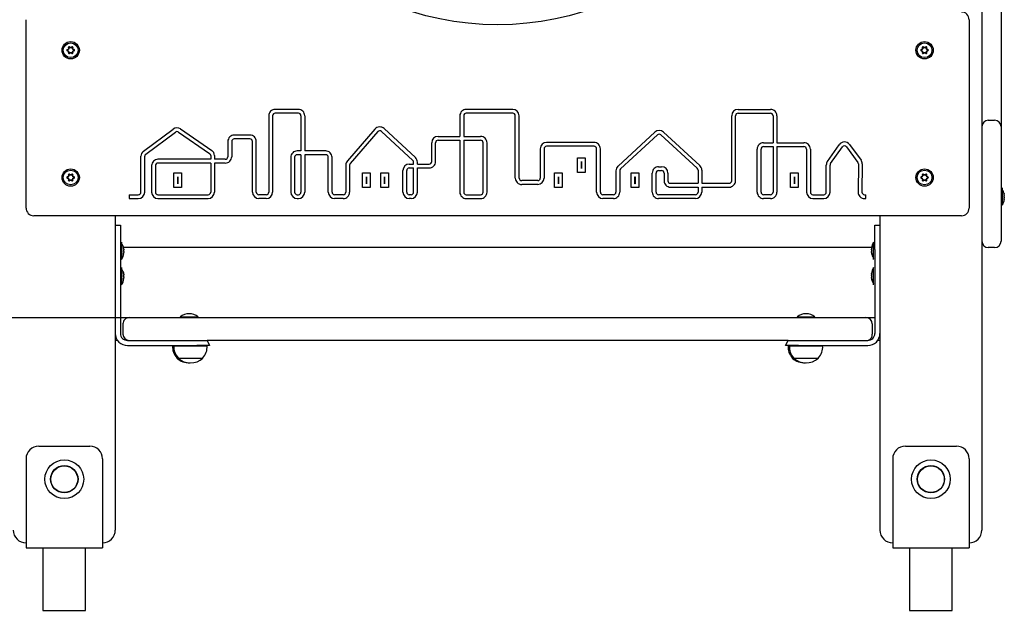
# Model space of a CAD drawing. Units: millimetres. Extents: x 5524 to 13362, y 12754 to 25933.
# Drawn here: x 11092 to 11865, y 21766 to 22230 of the extents above; entities that cross this region are included whole.
import ezdxf

# ---------------------------------------------------------------- set-up
doc = ezdxf.new("R2010")
doc.units = ezdxf.units.MM
doc.header["$LTSCALE"] = 100
doc.linetypes.add('SLD-Сплошная', pattern=[0])
doc.layers.add('THICK_LINE', color=7, linetype='SLD-Сплошная', lineweight=25)
doc.styles.add('SLDTEXTSTYLE0', font='TXT', dxfattribs={"width": 0.605})
doc.dimstyles.new('SLDDIMSTYLE1', dxfattribs={"dimtxt": 500, "dimasz": 500, "dimexe": 0, "dimexo": 0.0625, "dimgap": 125, "dimtad": 0, "dimtih": 1, "dimtoh": 1, "dimdec": 1, "dimrnd": 1e-09, "dimzin": 12, "dimdsep": 46, "dimtxsty": 'SLDTEXTSTYLE0', "dimsah": 1, "dimcen": 0.09, "dimadec": 0, "dimazin": 3, "dimtfac": 1, "dimtofl": 0, "dimtmove": 0, "dimatfit": 3, "dimfxl": 1, "dimfrac": 2, "dimtolj": 1, "dimtzin": 12, "dimarcsym": 0})
doc.dimstyles.new('SLDDIMSTYLE2', dxfattribs={"dimtxt": 500, "dimasz": 500, "dimexe": 0, "dimexo": 0.0625, "dimgap": 125, "dimtad": 0, "dimtih": 1, "dimtoh": 1, "dimdec": 0, "dimrnd": 1e-09, "dimzin": 12, "dimdsep": 46, "dimtxsty": 'SLDTEXTSTYLE0', "dimsah": 1, "dimcen": 0.09, "dimadec": 0, "dimazin": 3, "dimtfac": 1, "dimtofl": 0, "dimtmove": 0, "dimatfit": 3, "dimfxl": 1, "dimfrac": 2, "dimtolj": 1, "dimtzin": 12, "dimarcsym": 0})

# ---------------------------------------------------------------- blocks, each defined once
blk = doc.blocks.new('_D_1')
at = {"layer": 'THICK_LINE'}
for p, q in [((8154.3, 22545.73), (7654.3, 22545.73)), ((7854.3, 21765.78), (7854.3, 22545.73)), ((8154.3, 22545.73), (8654.3, 21995.78)), ((8654.3, 21995.78), (11183.25, 21995.78))]:
    blk.add_line(p, q, dxfattribs=at)
blk.add_solid([(7854.3, 22545.73), (7754.3, 22045.73), (7954.3, 22045.73)], dxfattribs=at)
at = {"layer": 'THICK_LINE', "insert": (6714.72, 22804.15), "char_height": 500, "attachment_point": 1, "style": 'SLDTEXTSTYLE0'}
blk.add_mtext('230', dxfattribs=at)
blk = doc.blocks.new('_D_4')
at = {"layer": 'THICK_LINE'}
for p, q in [((8154.3, 24885.56), (7654.3, 24885.56)), ((7854.3, 24105.62), (7854.3, 24885.56)), ((8154.3, 24885.56), (8654.3, 23655.06)), ((8654.3, 23655.06), (11467.67, 23655.06))]:
    blk.add_line(p, q, dxfattribs=at)
blk.add_solid([(7854.3, 24885.56), (7754.3, 24385.56), (7954.3, 24385.56)], dxfattribs=at)
at = {"layer": 'THICK_LINE', "insert": (6401.52, 25143.98), "char_height": 500, "attachment_point": 1, "style": 'SLDTEXTSTYLE0'}
blk.add_mtext('1889', dxfattribs=at)

msp = doc.modelspace()

# ---------------------------------------------------------------- linework, layer by layer
at = {"color": 7, "linetype": 'SLD-Сплошная', "lineweight": 25}
for p, q in [((11847.25, 22908.78), (11847.25, 21828.78)), ((11862.25, 22390.78), (11862.25, 22160.78)), ((11097.25, 22081.78), (11097.25, 22229.78)), ((11837.25, 22229.78), (11837.25, 22081.78)), ((11129.6, 22206.09), (11130.45, 22206.4)), ((11130.45, 22205.17), (11129.6, 22205.48)), ((11130.45, 22206.4), (11130.33, 22206.52)), ((11130.45, 22205.17), (11130.33, 22205.05)), ((11130.82, 22207.03), (11130.65, 22207.08)), ((11130.82, 22204.53), (11130.65, 22204.49)), ((11130.82, 22207.03), (11130.66, 22207.92)), ((11130.66, 22203.65), (11130.82, 22204.53)), ((11131.19, 22208.23), (11131.88, 22207.64)), ((11131.88, 22207.64), (11131.92, 22207.81)), ((11132.61, 22207.64), (11132.57, 22207.81)), ((11132.61, 22207.64), (11133.3, 22208.23)), ((11133.83, 22207.92), (11133.67, 22207.03)), ((11133.67, 22207.03), (11133.84, 22207.08)), ((11133.67, 22204.53), (11133.83, 22203.65)), ((11133.67, 22204.53), (11133.84, 22204.49)), ((11134.04, 22206.4), (11134.16, 22206.52)), ((11134.04, 22206.4), (11134.89, 22206.09)), ((11134.89, 22205.48), (11134.04, 22205.17)), ((11134.04, 22205.17), (11134.16, 22205.05)), ((11799.6, 22206.09), (11800.45, 22206.4)), ((11800.45, 22205.17), (11799.6, 22205.48)), ((11800.45, 22206.4), (11800.33, 22206.52)), ((11800.45, 22205.17), (11800.33, 22205.05)), ((11800.82, 22207.03), (11800.65, 22207.08)), ((11800.82, 22204.53), (11800.65, 22204.49)), ((11800.82, 22207.03), (11800.66, 22207.92)), ((11800.66, 22203.65), (11800.82, 22204.53)), ((11801.19, 22208.23), (11801.88, 22207.64)), ((11801.88, 22207.64), (11801.92, 22207.81)), ((11802.61, 22207.64), (11802.57, 22207.81)), ((11802.61, 22207.64), (11803.3, 22208.23)), ((11803.83, 22207.92), (11803.67, 22207.03)), ((11803.67, 22207.03), (11803.84, 22207.08)), ((11803.67, 22204.53), (11803.83, 22203.65)), ((11803.67, 22204.53), (11803.84, 22204.49)), ((11804.04, 22206.4), (11804.16, 22206.52)), ((11804.04, 22206.4), (11804.89, 22206.09)), ((11804.89, 22205.48), (11804.04, 22205.17)), ((11804.04, 22205.17), (11804.16, 22205.05)), ((11131.88, 22203.92), (11131.19, 22203.34)), ((11131.88, 22203.92), (11131.92, 22203.75)), ((11132.61, 22203.92), (11132.57, 22203.75)), ((11133.3, 22203.34), (11132.61, 22203.92)), ((11801.88, 22203.92), (11801.19, 22203.34)), ((11801.88, 22203.92), (11801.92, 22203.75)), ((11802.61, 22203.92), (11802.57, 22203.75)), ((11803.3, 22203.34), (11802.61, 22203.92)), ((11310.92, 22159.28), (11292.7, 22159.28)), ((11479.15, 22159.28), (11442.63, 22159.28)), ((11655.91, 22159.28), (11681.38, 22159.28)), ((11862.25, 22160.78), (11862.25, 22145.78)), ((11287.7, 22154.28), (11287.7, 22094.28)), ((11290.7, 22154.28), (11290.7, 22094.28)), ((11310.92, 22156.28), (11292.7, 22156.28)), ((11312.92, 22154.28), (11312.92, 22126.67)), ((11315.92, 22154.28), (11315.92, 22126.67)), ((11437.63, 22154.28), (11437.63, 22138.07)), ((11440.63, 22154.28), (11440.63, 22138.07)), ((11479.15, 22156.28), (11442.63, 22156.28)), ((11481.15, 22105.32), (11481.15, 22154.28)), ((11484.15, 22105.32), (11484.15, 22154.28)), ((11650.91, 22103.22), (11650.91, 22154.28)), ((11653.91, 22103.22), (11653.91, 22154.28)), ((11655.91, 22156.28), (11681.38, 22156.28)), ((11683.38, 22154.28), (11683.38, 22133.15)), ((11686.38, 22154.28), (11686.38, 22133.15)), ((11852.25, 22150.78), (11857.25, 22150.78)), ((11189.34, 22126.44), (11212.71, 22143.87)), ((11218.54, 22143.97), (11242.95, 22127.1)), ((11371.03, 22143.8), (11349.38, 22118.85)), ((11402.75, 22121.43), (11378.2, 22144.19)), ((11862.25, 22145.78), (11862.25, 22140.78)), ((11191.14, 22124.04), (11214.5, 22141.46)), ((11216.84, 22141.5), (11241.24, 22124.63)), ((11272.92, 22139.1), (11260.58, 22139.1)), ((11272.92, 22136.1), (11260.58, 22136.1)), ((11373.29, 22141.83), (11351.65, 22116.88)), ((11400.72, 22119.23), (11376.16, 22141.99)), ((11420.52, 22138.07), (11437.63, 22138.07)), ((11420.52, 22135.07), (11437.63, 22135.07)), ((11437.63, 22135.07), (11437.63, 22094.28)), ((11440.63, 22138.07), (11453.94, 22138.07)), ((11440.63, 22135.07), (11440.63, 22094.28)), ((11440.63, 22135.07), (11453.94, 22135.07)), ((11590.68, 22141.45), (11561.72, 22114.82)), ((11592.71, 22139.24), (11563.75, 22112.61)), ((11623.86, 22113.13), (11595.42, 22139.24)), ((11625.88, 22115.34), (11597.45, 22141.45)), ((11862.25, 22140.78), (11862.25, 22060.78)), ((11255.58, 22134.1), (11255.58, 22122.1)), ((11258.58, 22134.1), (11258.58, 22122.1)), ((11274.92, 22094.28), (11274.92, 22134.1)), ((11277.92, 22094.28), (11277.92, 22134.1)), ((11415.52, 22118.3), (11415.52, 22133.07)), ((11418.52, 22118.3), (11418.52, 22133.07)), ((11455.94, 22094.28), (11455.94, 22133.07)), ((11458.94, 22094.28), (11458.94, 22133.07)), ((11500.69, 22128.34), (11500.69, 22105.32)), ((11503.69, 22128.34), (11503.69, 22105.32)), ((11542.9, 22133.34), (11505.69, 22133.34)), ((11542.9, 22130.34), (11505.69, 22130.34)), ((11544.9, 22094.28), (11544.9, 22128.34)), ((11547.9, 22094.28), (11547.9, 22128.34)), ((11670.95, 22094.28), (11670.95, 22128.15)), ((11673.95, 22094.28), (11673.95, 22128.15)), ((11675.95, 22133.15), (11683.38, 22133.15)), ((11675.95, 22130.15), (11683.38, 22130.15)), ((11683.38, 22130.15), (11683.38, 22094.28)), ((11686.38, 22133.15), (11707.64, 22133.15)), ((11686.38, 22130.15), (11686.38, 22094.28)), ((11686.38, 22130.15), (11707.64, 22130.15)), ((11709.64, 22128.15), (11709.64, 22094.28)), ((11712.64, 22128.15), (11712.64, 22094.28)), ((11726.06, 22118.49), (11735.34, 22131.59)), ((11728.51, 22116.75), (11737.79, 22129.85)), ((11741.03, 22129.88), (11749.99, 22117.7)), ((11743.45, 22131.66), (11752.41, 22119.47)), ((11187.33, 22094.28), (11187.33, 22122.43)), ((11190.33, 22094.28), (11190.33, 22122.43)), ((11242.1, 22120.1), (11200.76, 22120.1)), ((11242.1, 22122.99), (11242.1, 22120.1)), ((11245.1, 22122.99), (11245.1, 22120.1)), ((11253.58, 22120.1), (11245.1, 22120.1)), ((11304.98, 22121.67), (11304.98, 22094.28)), ((11307.98, 22121.67), (11307.98, 22094.28)), ((11312.92, 22126.67), (11309.98, 22126.67)), ((11312.92, 22123.67), (11309.98, 22123.67)), ((11312.92, 22123.67), (11312.92, 22094.28)), ((11332.34, 22126.67), (11315.92, 22126.67)), ((11315.92, 22123.67), (11315.92, 22094.28)), ((11332.34, 22123.67), (11315.92, 22123.67)), ((11334.34, 22094.28), (11334.34, 22121.67)), ((11337.34, 22094.28), (11337.34, 22121.67)), ((11529.97, 22121.3), (11535.98, 22121.3)), ((11529.97, 22109.8), (11529.97, 22121.3)), ((11535.98, 22121.3), (11535.98, 22109.8)), ((11195.76, 22115.1), (11195.76, 22094.28)), ((11198.76, 22115.1), (11198.76, 22094.28)), ((11242.1, 22117.1), (11200.76, 22117.1)), ((11242.1, 22117.1), (11242.1, 22094.28)), ((11245.1, 22117.1), (11245.1, 22094.28)), ((11253.58, 22117.1), (11245.1, 22117.1)), ((11348.16, 22115.57), (11348.16, 22094.28)), ((11351.16, 22115.57), (11351.16, 22094.28)), ((11397.92, 22116.3), (11401.36, 22116.3)), ((11397.92, 22113.3), (11401.36, 22113.3)), ((11401.36, 22116.3), (11401.36, 22117.77)), ((11401.36, 22094.28), (11401.36, 22113.3)), ((11404.36, 22116.3), (11404.36, 22117.77)), ((11404.36, 22116.3), (11413.52, 22116.3)), ((11404.36, 22094.28), (11404.36, 22113.3)), ((11404.36, 22113.3), (11413.52, 22113.3)), ((11532.97, 22112.8), (11532.97, 22118.3)), ((11532.97, 22118.3), (11532.98, 22118.3)), ((11532.98, 22112.8), (11532.97, 22112.8)), ((11532.98, 22118.3), (11532.98, 22112.8)), ((11593.58, 22114.26), (11595.88, 22114.26)), ((11725.14, 22094.28), (11725.14, 22115.6)), ((11728.14, 22094.28), (11728.14, 22115.6)), ((11750.38, 22116.49), (11750.13, 22094.34)), ((11753.38, 22116.45), (11753.13, 22094.31)), ((11129.6, 22106.09), (11130.45, 22106.4)), ((11130.45, 22105.17), (11129.6, 22105.48)), ((11130.45, 22106.4), (11130.33, 22106.52)), ((11130.45, 22105.17), (11130.33, 22105.05)), ((11130.82, 22107.03), (11130.65, 22107.08)), ((11130.82, 22104.53), (11130.65, 22104.49)), ((11130.82, 22107.03), (11130.66, 22107.92)), ((11130.66, 22103.65), (11130.82, 22104.53)), ((11131.19, 22108.23), (11131.88, 22107.64)), ((11131.88, 22107.64), (11131.92, 22107.81)), ((11132.61, 22107.64), (11132.57, 22107.81)), ((11132.61, 22107.64), (11133.3, 22108.23)), ((11133.83, 22107.92), (11133.67, 22107.03)), ((11133.67, 22107.03), (11133.84, 22107.08)), ((11133.67, 22104.53), (11133.84, 22104.49)), ((11133.67, 22104.53), (11133.83, 22103.65)), ((11134.04, 22106.4), (11134.16, 22106.52)), ((11134.04, 22106.4), (11134.89, 22106.09)), ((11134.89, 22105.48), (11134.04, 22105.17)), ((11134.04, 22105.17), (11134.16, 22105.05)), ((11213.26, 22109.36), (11219.27, 22109.36)), ((11213.26, 22097.86), (11213.26, 22109.36)), ((11216.26, 22100.86), (11216.26, 22106.36)), ((11216.26, 22106.36), (11216.27, 22106.36)), ((11216.27, 22106.36), (11216.27, 22100.86)), ((11219.27, 22109.36), (11219.27, 22097.86)), ((11361.34, 22109.36), (11367.35, 22109.36)), ((11361.34, 22097.86), (11361.34, 22109.36)), ((11364.34, 22100.86), (11364.34, 22106.36)), ((11364.34, 22106.36), (11364.35, 22106.36)), ((11364.35, 22106.36), (11364.35, 22100.86)), ((11367.35, 22109.36), (11367.35, 22097.86)), ((11375.59, 22109.36), (11381.6, 22109.36)), ((11375.59, 22097.86), (11375.59, 22109.36)), ((11378.59, 22100.86), (11378.59, 22106.36)), ((11378.59, 22106.36), (11378.6, 22106.36)), ((11378.6, 22106.36), (11378.6, 22100.86)), ((11381.6, 22109.36), (11381.6, 22097.86)), ((11392.92, 22094.28), (11392.92, 22111.3)), ((11395.92, 22094.28), (11395.92, 22111.3)), ((11511.98, 22109.36), (11517.99, 22109.36)), ((11511.98, 22097.86), (11511.98, 22109.36)), ((11514.98, 22100.86), (11514.98, 22106.36)), ((11514.98, 22106.36), (11514.99, 22106.36)), ((11514.99, 22106.36), (11514.99, 22100.86)), ((11517.99, 22109.36), (11517.99, 22097.86)), ((11535.98, 22109.8), (11529.97, 22109.8)), ((11560.1, 22111.14), (11560.1, 22094.28)), ((11563.1, 22111.14), (11563.1, 22094.28)), ((11572.05, 22109.36), (11578.06, 22109.36)), ((11572.05, 22097.86), (11572.05, 22109.36)), ((11575.05, 22106.36), (11575.06, 22106.36)), ((11575.05, 22100.86), (11575.05, 22106.36)), ((11575.06, 22106.36), (11575.06, 22100.86)), ((11578.06, 22109.36), (11578.06, 22097.86)), ((11588.58, 22094.28), (11588.58, 22109.26)), ((11591.58, 22094.28), (11591.58, 22109.26)), ((11593.58, 22111.26), (11595.88, 22111.26)), ((11597.88, 22109.26), (11597.88, 22103.22)), ((11600.88, 22109.26), (11600.88, 22103.22)), ((11624.5, 22111.66), (11624.5, 22101.22)), ((11627.5, 22111.66), (11627.5, 22101.22)), ((11697.12, 22109.36), (11703.13, 22109.36)), ((11697.12, 22097.86), (11697.12, 22109.36)), ((11700.12, 22106.36), (11700.13, 22106.36)), ((11700.12, 22100.86), (11700.12, 22106.36)), ((11700.13, 22106.36), (11700.13, 22100.86)), ((11703.13, 22109.36), (11703.13, 22097.86)), ((11799.6, 22106.09), (11800.45, 22106.4)), ((11800.45, 22105.17), (11799.6, 22105.48)), ((11800.45, 22106.4), (11800.33, 22106.52)), ((11800.45, 22105.17), (11800.33, 22105.05)), ((11800.82, 22107.03), (11800.65, 22107.08)), ((11800.82, 22104.53), (11800.65, 22104.49)), ((11800.82, 22107.03), (11800.66, 22107.92)), ((11800.66, 22103.65), (11800.82, 22104.53)), ((11801.19, 22108.23), (11801.88, 22107.64)), ((11801.88, 22107.64), (11801.92, 22107.81)), ((11802.61, 22107.64), (11802.57, 22107.81)), ((11802.61, 22107.64), (11803.3, 22108.23)), ((11803.83, 22107.92), (11803.67, 22107.03)), ((11803.67, 22107.03), (11803.84, 22107.08)), ((11803.67, 22104.53), (11803.83, 22103.65)), ((11803.67, 22104.53), (11803.84, 22104.49)), ((11804.04, 22106.4), (11804.16, 22106.52)), ((11804.04, 22106.4), (11804.89, 22106.09)), ((11804.89, 22105.48), (11804.04, 22105.17)), ((11804.04, 22105.17), (11804.16, 22105.05)), ((11131.88, 22103.92), (11131.19, 22103.34)), ((11131.88, 22103.92), (11131.92, 22103.75)), ((11132.61, 22103.92), (11132.57, 22103.75)), ((11133.3, 22103.34), (11132.61, 22103.92)), ((11219.27, 22097.86), (11213.26, 22097.86)), ((11216.27, 22100.86), (11216.26, 22100.86)), ((11367.35, 22097.86), (11361.34, 22097.86)), ((11364.35, 22100.86), (11364.34, 22100.86)), ((11381.6, 22097.86), (11375.59, 22097.86)), ((11378.6, 22100.86), (11378.59, 22100.86)), ((11498.69, 22103.32), (11486.15, 22103.32)), ((11498.69, 22100.32), (11486.15, 22100.32)), ((11517.99, 22097.86), (11511.98, 22097.86)), ((11514.99, 22100.86), (11514.98, 22100.86)), ((11578.06, 22097.86), (11572.05, 22097.86)), ((11575.06, 22100.86), (11575.05, 22100.86)), ((11602.88, 22101.22), (11624.5, 22101.22)), ((11602.88, 22098.22), (11624.5, 22098.22)), ((11624.5, 22098.22), (11624.5, 22094.28)), ((11627.5, 22101.22), (11648.91, 22101.22)), ((11627.5, 22098.22), (11627.5, 22094.28)), ((11627.5, 22098.22), (11648.91, 22098.22)), ((11703.13, 22097.86), (11697.12, 22097.86)), ((11700.13, 22100.86), (11700.12, 22100.86)), ((11801.88, 22103.92), (11801.19, 22103.34)), ((11801.88, 22103.92), (11801.92, 22103.75)), ((11802.61, 22103.92), (11802.57, 22103.75)), ((11803.3, 22103.34), (11802.61, 22103.92)), ((11863.25, 22097.58), (11863.25, 22097.58)), ((11863.25, 22097.58), (11863.25, 22083.98)), ((11178.25, 22092.28), (11185.33, 22092.28)), ((11178.25, 22092.28), (11178.25, 22089.28)), ((11178.25, 22089.28), (11185.33, 22089.28)), ((11200.76, 22092.28), (11240.1, 22092.28)), ((11200.76, 22089.28), (11240.1, 22089.28)), ((11285.7, 22092.28), (11279.92, 22092.28)), ((11285.7, 22089.28), (11279.92, 22089.28)), ((11309.98, 22092.28), (11310.92, 22092.28)), ((11309.98, 22089.28), (11310.92, 22089.28)), ((11346.16, 22092.28), (11339.34, 22092.28)), ((11346.16, 22089.28), (11339.34, 22089.28)), ((11399.36, 22092.28), (11397.92, 22092.28)), ((11399.36, 22089.28), (11397.92, 22089.28)), ((11442.63, 22092.28), (11453.94, 22092.28)), ((11442.63, 22089.28), (11453.94, 22089.28)), ((11558.1, 22092.28), (11549.9, 22092.28)), ((11558.1, 22089.28), (11549.9, 22089.28)), ((11622.5, 22092.28), (11593.58, 22092.28)), ((11622.5, 22089.28), (11593.58, 22089.28)), ((11681.38, 22092.28), (11675.95, 22092.28)), ((11681.38, 22089.28), (11675.95, 22089.28)), ((11714.64, 22092.28), (11723.14, 22092.28)), ((11714.64, 22089.28), (11723.14, 22089.28)), ((11755.13, 22092.28), (11756.25, 22092.28)), ((11755.13, 22089.28), (11756.25, 22089.28)), ((11756.25, 22089.28), (11756.25, 22092.28)), ((11864.68, 22088.92), (11864.84, 22088.81)), ((11864.7, 22092.82), (11864.84, 22092.84)), ((11864.84, 22092.84), (11864.84, 22092.84)), ((11864.84, 22092.27), (11864.84, 22091.76)), ((11864.84, 22091.26), (11864.84, 22091.76)), ((11864.84, 22091.26), (11864.84, 22091.26)), ((11864.84, 22090.31), (11864.84, 22089.71)), ((11864.84, 22089.29), (11864.84, 22089.71)), ((11864.84, 22088.81), (11864.84, 22088.73)), ((11863.25, 22083.98), (11863.25, 22083.98)), ((11831.25, 22075.78), (11103.25, 22075.78)), ((11167.25, 22075.78), (11167.25, 21828.78)), ((11767.25, 22075.78), (11767.25, 21828.78)), ((11167.25, 22068.28), (11171.25, 22068.28)), ((11171.25, 22068.28), (11171.25, 22065.35)), ((11171.25, 22065.35), (11171.25, 22056.21)), ((11763.25, 22068.28), (11767.25, 22068.28)), ((11763.25, 22065.35), (11763.25, 22068.28)), ((11763.25, 22056.21), (11763.25, 22065.35)), ((11862.25, 22060.78), (11862.25, 22055.78)), ((11171.25, 22056.21), (11171.25, 22049.14)), ((11172.25, 22055.08), (11172.25, 22055.08)), ((11172.25, 22055.08), (11172.25, 22041.48)), ((11760.82, 22050.83), (11173.74, 22050.78)), ((11173.84, 22050.34), (11173.84, 22050.31)), ((11760.65, 22050.31), (11760.65, 22050.34)), ((11762.25, 22055.08), (11762.25, 22055.08)), ((11762.25, 22041.48), (11762.25, 22055.08)), ((11763.25, 22049.14), (11763.25, 22056.21)), ((11857.25, 22050.78), (11852.25, 22050.78)), ((11171.25, 22049.14), (11171.25, 21983.28)), ((11173.84, 22049.58), (11173.84, 22049.02)), ((11173.84, 22047.55), (11173.84, 22046.99)), ((11173.84, 22046.25), (11173.84, 22046.23)), ((11760.65, 22049.02), (11760.65, 22049.58)), ((11760.65, 22046.99), (11760.65, 22047.55)), ((11760.65, 22046.23), (11760.65, 22046.25)), ((11763.25, 22049.14), (11763.25, 21983.28)), ((11172.25, 22041.48), (11172.25, 22041.48)), ((11172.25, 22035.08), (11172.25, 22035.08)), ((11172.25, 22035.08), (11172.25, 22021.48)), ((11762.25, 22041.48), (11762.25, 22041.48)), ((11762.25, 22035.08), (11762.25, 22035.08)), ((11762.25, 22030.88), (11762.25, 22035.08)), ((11173.7, 22030.32), (11173.84, 22030.34)), ((11173.84, 22030.34), (11173.84, 22030.34)), ((11173.84, 22029.77), (11173.84, 22029.26)), ((11173.84, 22028.76), (11173.84, 22029.26)), ((11173.84, 22028.76), (11173.84, 22028.76)), ((11173.84, 22027.81), (11173.84, 22027.21)), ((11173.84, 22026.79), (11173.84, 22027.21)), ((11760.65, 22030.25), (11760.65, 22030.34)), ((11760.82, 22030.15), (11760.65, 22030.25)), ((11760.65, 22029.77), (11760.65, 22029.35)), ((11760.65, 22028.76), (11760.65, 22029.35)), ((11760.65, 22027.81), (11760.65, 22027.3)), ((11760.65, 22027.81), (11760.65, 22027.81)), ((11760.65, 22026.79), (11760.65, 22027.3)), ((11762.25, 22021.48), (11762.25, 22030.88)), ((11172.25, 22021.48), (11172.25, 22021.48)), ((11173.68, 22026.42), (11173.84, 22026.31)), ((11173.84, 22026.31), (11173.84, 22026.23)), ((11760.65, 22026.23), (11760.65, 22026.23)), ((11760.65, 22026.23), (11760.65, 22026.23)), ((11762.25, 22021.48), (11762.25, 22021.48)), ((11218.25, 21996.27), (11218.25, 21996.27)), ((11218.25, 21996.27), (11225.25, 21996.27)), ((11225.25, 21996.27), (11232.25, 21996.27)), ((11232.25, 21996.27), (11232.25, 21996.27)), ((11702.25, 21996.27), (11702.25, 21996.27)), ((11702.25, 21996.27), (11716.25, 21996.27)), ((11716.25, 21996.27), (11716.25, 21996.27)), ((11171.25, 21995.78), (11178.25, 21995.78)), ((11173.25, 21990.78), (11173.25, 21982.78)), ((11178.25, 21995.78), (11183.25, 21995.78)), ((11183.25, 21995.78), (11751.25, 21995.78)), ((11751.25, 21995.78), (11756.25, 21995.78)), ((11756.25, 21995.78), (11763.25, 21995.78)), ((11761.25, 21990.78), (11761.25, 21982.78)), ((11169, 21977.78), (11167.25, 21977.78)), ((11176.75, 21977.78), (11231.25, 21977.78)), ((11176.75, 21973.78), (11231.25, 21973.78)), ((11212.25, 21973.78), (11212.18, 21973.58)), ((11212.18, 21973.58), (11213.18, 21973.58)), ((11213.25, 21973.78), (11213.18, 21973.58)), ((11213.18, 21973.58), (11226.25, 21973.58)), ((11226.25, 21973.58), (11239.31, 21973.58)), ((11231.25, 21977.78), (11239.25, 21977.78)), ((11241.25, 21973.78), (11231.25, 21973.78)), ((11239.25, 21977.78), (11241.25, 21973.78)), ((11695.25, 21977.78), (11239.25, 21977.78)), ((11239.31, 21973.58), (11239.25, 21973.78)), ((11693.25, 21973.78), (11695.25, 21977.78)), ((11703.25, 21973.78), (11693.25, 21973.78)), ((11695.25, 21973.78), (11695.18, 21973.58)), ((11695.18, 21973.58), (11696.25, 21973.58)), ((11695.25, 21977.78), (11703.25, 21977.78)), ((11696.18, 21973.58), (11722.31, 21973.58)), ((11696.25, 21973.58), (11696.25, 21973.58)), ((11703.25, 21977.78), (11757.75, 21977.78)), ((11703.25, 21973.78), (11757.75, 21973.78)), ((11722.31, 21973.58), (11722.25, 21973.78)), ((11767.25, 21977.78), (11765.49, 21977.78)), ((11215.5, 21964.04), (11215.5, 21963.78)), ((11215.5, 21963.78), (11216.5, 21963.78)), ((11216.5, 21964.04), (11216.5, 21963.78)), ((11216.5, 21963.78), (11236, 21963.78)), ((11236, 21963.78), (11235.99, 21964.04)), ((11698.5, 21964.04), (11698.5, 21963.78)), ((11698.5, 21963.78), (11699.5, 21963.78)), ((11699.5, 21964.04), (11699.5, 21963.78)), ((11699.5, 21963.78), (11705.52, 21963.78)), ((11705.52, 21963.78), (11719, 21963.78)), ((11719, 21963.78), (11718.99, 21964.04)), ((11107.25, 21894.78), (11147.25, 21894.78)), ((11787.25, 21894.78), (11827.25, 21894.78)), ((11097.25, 21884.78), (11097.25, 21824.28)), ((11157.25, 21884.78), (11157.25, 21824.28)), ((11777.25, 21884.78), (11777.25, 21824.28)), ((11837.25, 21884.78), (11837.25, 21824.28)), ((11097.25, 21824.28), (11097.25, 21814.78)), ((11157.25, 21824.28), (11157.25, 21814.78)), ((11777.25, 21824.28), (11777.25, 21814.78)), ((11837.25, 21824.28), (11837.25, 21814.78)), ((11097.25, 21814.78), (11157.25, 21814.78)), ((11110.5, 21814.78), (11110.5, 21765.78)), ((11144, 21765.78), (11144, 21814.78)), ((11777.25, 21814.78), (11837.25, 21814.78)), ((11790.5, 21814.78), (11790.5, 21765.78)), ((11824, 21765.78), (11824, 21814.78)), ((11110.5, 21765.78), (11144, 21765.78)), ((11790.5, 21765.78), (11824, 21765.78))]:
    msp.add_line(p, q, dxfattribs=at)
at = {"color": 7, "linetype": 'SLD-Сплошная', "lineweight": 25, "flags": 128}
for points in [[(11864.68, 22093.44), (11864.65, 22093.51), (11864.62, 22093.57), (11864.6, 22093.58), (11864.6, 22093.54), (11864.61, 22093.45), (11864.63, 22093.33), (11864.66, 22093.18), (11864.68, 22093.1)], [(11864.68, 22088.92), (11864.65, 22088.78), (11864.62, 22088.62), (11864.6, 22088.49), (11864.6, 22088.38), (11864.61, 22088.32), (11864.63, 22088.31), (11864.66, 22088.35), (11864.68, 22088.38)], [(11173.68, 22050.83), (11173.65, 22050.9), (11173.62, 22050.94), (11173.6, 22050.92), (11173.6, 22050.85), (11173.61, 22050.74), (11173.63, 22050.61), (11173.66, 22050.45), (11173.68, 22050.4)], [(11760.82, 22050.4), (11760.85, 22050.55), (11760.88, 22050.7), (11760.89, 22050.82), (11760.89, 22050.91), (11760.88, 22050.94), (11760.86, 22050.92), (11760.82, 22050.86), (11760.82, 22050.83)], [(11173.68, 22046.17), (11173.64, 22046.02), (11173.62, 22045.86), (11173.6, 22045.74), (11173.6, 22045.66), (11173.61, 22045.63), (11173.63, 22045.64), (11173.67, 22045.71), (11173.68, 22045.73)], [(11760.82, 22045.73), (11760.85, 22045.66), (11760.87, 22045.63), (11760.89, 22045.65), (11760.89, 22045.72), (11760.88, 22045.82), (11760.86, 22045.96), (11760.83, 22046.11), (11760.82, 22046.17)], [(11173.68, 22030.94), (11173.65, 22031.01), (11173.62, 22031.07), (11173.6, 22031.08), (11173.6, 22031.04), (11173.61, 22030.95), (11173.63, 22030.83), (11173.66, 22030.68), (11173.68, 22030.6)], [(11760.82, 22030.15), (11760.85, 22030.28), (11760.87, 22030.44), (11760.89, 22030.58), (11760.89, 22030.68), (11760.88, 22030.74), (11760.86, 22030.75), (11760.83, 22030.71), (11760.82, 22030.69)], [(11173.68, 22026.42), (11173.65, 22026.28), (11173.62, 22026.12), (11173.6, 22025.99), (11173.6, 22025.88), (11173.61, 22025.82), (11173.63, 22025.81), (11173.66, 22025.85), (11173.68, 22025.88)], [(11760.82, 22025.63), (11760.84, 22025.56), (11760.87, 22025.49), (11760.89, 22025.48), (11760.89, 22025.53), (11760.88, 22025.61), (11760.86, 22025.74), (11760.83, 22025.88), (11760.82, 22025.96)]]:
    msp.add_lwpolyline(points, dxfattribs=at)
at = {"color": 7, "linetype": 'SLD-Сплошная', "lineweight": 25}
for centre, radius in [((11467.25, 22450.78), 225), ((11132.25, 22205.78), 6.8), ((11802.25, 22205.78), 6.8), ((11132.25, 22205.78), 5.8), ((11802.25, 22205.78), 5.8), ((11132.25, 22105.78), 6.8), ((11802.25, 22105.78), 6.8), ((11132.25, 22105.78), 5.8), ((11802.25, 22105.78), 5.8), ((11127.25, 21868.78), 15.21), ((11807.25, 21868.78), 15.21), ((11127.25, 21868.78), 10.75), ((11127.25, 21868.78), 10.5), ((11807.25, 21868.78), 10.75), ((11807.25, 21868.78), 10.5)]:
    msp.add_circle(centre, radius, dxfattribs=at)
for centre, radius, start, end in [((11831.25, 22229.78), 6, 359.99987, 90.00082), ((11129.72, 22205.78), 0.471, 111.12802, 248.87198), ((11129.71, 22205.78), 0.325, 109.93267, 250.07274), ((11171.14, 22098.53), 115.44, 110.70573, 111.11749), ((11170.88, 22312.35), 114.71, 248.88313, 249.2975), ((11132.25, 22205.78), 2.05, 140.99092, 159.01369), ((11132.25, 22205.78), 2.05, 200.99086, 219.01476), ((11132.25, 22205.78), 1.9, 138.85686, 161.13596), ((11132.25, 22205.78), 1.9, 198.86015, 221.13822), ((11130.98, 22207.97), 0.471, 51.11393, 188.88895), ((11240.79, 22225.11), 111.6, 188.87342, 189.29932), ((11240.47, 22186.51), 111.28, 170.70005, 171.1272), ((11130.98, 22207.98), 0.325, 49.93803, 190.06641), ((11062.56, 22123.07), 109.51, 50.69629, 51.13036), ((11132.25, 22205.78), 1.9, 78.86128, 101.13846), ((11132.25, 22205.78), 2.05, 80.9886, 99.00991), ((11205.08, 22119.2), 114.49, 128.87908, 129.29426), ((11133.51, 22207.97), 0.471, 351.1131, 128.88402), ((11133.51, 22207.98), 0.325, 349.92424, 130.08065), ((11132.25, 22205.78), 1.9, 18.8579, 41.13558), ((11132.25, 22205.78), 1.9, 318.86346, 341.14136), ((11023.71, 22225.11), 111.6, 350.70068, 351.12658), ((11132.25, 22205.78), 2.05, 20.98994, 39.01276), ((11132.25, 22205.78), 2.05, 320.98827, 339.01162), ((11024.03, 22186.51), 111.28, 8.8728, 9.29995), ((11094.12, 22100.56), 113.27, 68.87856, 69.29822), ((11094.36, 22310.4), 112.62, 290.69865, 291.12073), ((11134.78, 22205.78), 0.325, 289.92831, 70.07085), ((11134.77, 22205.78), 0.471, 291.12802, 68.87198), ((11799.72, 22205.78), 0.471, 111.10432, 248.89568), ((11799.71, 22205.78), 0.325, 109.92552, 250.06559), ((11840.02, 22101.5), 112.27, 110.70288, 111.12622), ((11839.78, 22309.46), 111.62, 248.87448, 249.30027), ((11802.25, 22205.78), 2.05, 140.9845, 159.00834), ((11802.25, 22205.78), 2.05, 200.99387, 219.01837), ((11802.25, 22205.78), 1.9, 138.8601, 161.13853), ((11802.25, 22205.78), 1.9, 198.85558, 221.13247), ((11800.98, 22207.97), 0.471, 51.11622, 188.87889), ((11907.18, 22224.55), 107.95, 188.87435, 189.31466), ((11906.94, 22187.06), 107.71, 170.68484, 171.12615), ((11800.98, 22207.98), 0.325, 49.91736, 190.07992), ((11725.97, 22114.97), 119.95, 50.71519, 51.11147), ((11802.25, 22205.78), 1.9, 78.86194, 101.1378), ((11802.25, 22205.78), 2.05, 80.9892, 99.00931), ((11878.52, 22114.97), 119.95, 128.88853, 129.28481), ((11803.51, 22207.97), 0.471, 351.1252, 128.87969), ((11803.51, 22207.98), 0.325, 349.93184, 130.06902), ((11802.25, 22205.78), 1.9, 18.85533, 41.13235), ((11802.25, 22205.78), 1.9, 318.86022, 341.13878), ((11697.31, 22224.55), 107.95, 350.68534, 351.12565), ((11802.25, 22205.78), 2.05, 20.99529, 39.01918), ((11802.25, 22205.78), 2.05, 320.98466, 339.00862), ((11697.55, 22187.06), 107.71, 8.87385, 9.31516), ((11764.47, 22101.5), 112.27, 68.87378, 69.29712), ((11764.71, 22309.46), 111.62, 290.69973, 291.12552), ((11804.78, 22205.78), 0.325, 289.92429, 70.06682), ((11804.77, 22205.78), 0.471, 291.10432, 68.89568), ((11130.98, 22203.6), 0.471, 171.11905, 308.87807), ((11130.98, 22203.59), 0.325, 169.94044, 310.05718), ((11062.56, 22288.49), 109.51, 308.86964, 309.30371), ((11132.25, 22205.78), 1.9, 258.86114, 281.13934), ((11132.25, 22205.78), 2.05, 260.98855, 279.01081), ((11205.08, 22292.36), 114.49, 230.70574, 231.12092), ((11133.51, 22203.6), 0.471, 231.11439, 8.88849), ((11133.51, 22203.59), 0.325, 229.93019, 10.06705), ((11800.98, 22203.6), 0.471, 171.13116, 308.87373), ((11800.98, 22203.59), 0.325, 169.93285, 310.06879), ((11725.97, 22296.6), 119.95, 308.88853, 309.28481), ((11802.25, 22205.78), 1.9, 258.86231, 281.13817), ((11802.25, 22205.78), 2.05, 260.98963, 279.00973), ((11878.52, 22296.6), 119.95, 230.71519, 231.11147), ((11803.51, 22203.6), 0.471, 231.11622, 8.87889), ((11803.51, 22203.59), 0.325, 229.91857, 10.07465), ((11292.7, 22154.28), 5, 89.99989, 180), ((11310.92, 22154.28), 5, 0.00006, 90.00045), ((11442.63, 22154.28), 5, 89.99886, 180), ((11479.15, 22154.28), 5, 0.00006, 89.99924), ((11655.91, 22154.28), 5, 90.00094, 180), ((11681.38, 22154.28), 5, 0.00006, 90.00039), ((11292.7, 22154.28), 2, 89.99973, 180.00026), ((11310.92, 22154.28), 2, 0, 90), ((11442.63, 22154.28), 2, 89.99716, 180.00026), ((11479.15, 22154.28), 2, 0.00014, 89.99749), ((11655.91, 22154.28), 2, 90, 180), ((11681.38, 22154.28), 2, 0, 90), ((11852.25, 22145.78), 5, 90.00055, 179.99989), ((11857.25, 22145.78), 5, 359.99995, 89.99934), ((11215.7, 22139.86), 5, 55.34195, 126.71066), ((11374.8, 22140.52), 5, 47.17406, 139.05988), ((11594.07, 22137.77), 5, 47.44753, 132.59355), ((11215.7, 22139.86), 2, 55.34179, 126.71065), ((11260.58, 22134.1), 5, 89.99942, 180.00014), ((11260.58, 22134.1), 2, 89.99855, 179.99976), ((11272.92, 22134.1), 5, 359.99986, 90.00036), ((11272.92, 22134.1), 2, 359.99964, 90.0003), ((11374.8, 22140.52), 2, 47.17373, 139.06045), ((11420.52, 22133.07), 5, 90.00059, 180.00016), ((11420.52, 22133.07), 2, 90, 180), ((11453.94, 22133.07), 5, 359.99987, 90.00059), ((11453.94, 22133.07), 2, 359.99967, 90.00087), ((11594.07, 22137.77), 2, 47.44602, 132.59518), ((11505.69, 22128.34), 5, 90.00022, 179.99986), ((11505.69, 22128.34), 2, 90.00055, 179.99989), ((11542.9, 22128.34), 5, 359.99991, 90.00083), ((11542.9, 22128.34), 2, 359.99977, 90.00148), ((11675.95, 22128.15), 5, 89.99987, 179.99989), ((11675.95, 22128.15), 2, 90, 180), ((11707.64, 22128.15), 5, 359.99995, 90.00076), ((11707.64, 22128.15), 2, 0, 90), ((11739.42, 22128.7), 5, 36.34401, 144.69538), ((11739.42, 22128.7), 2, 36.34488, 144.69443), ((11192.33, 22122.43), 5, 126.71025, 179.99968), ((11192.33, 22122.43), 2, 126.71065, 180), ((11200.76, 22115.1), 5, 89.99944, 180.00008), ((11240.1, 22122.99), 2, 0, 55.34179), ((11240.1, 22122.99), 5, 0.00028, 55.34249), ((11253.58, 22122.1), 2, 270, 0), ((11253.58, 22122.1), 5, 269.99956, 0.00016), ((11309.98, 22121.67), 5, 89.99973, 179.99983), ((11309.98, 22121.67), 2, 89.99932, 179.99984), ((11332.34, 22121.67), 5, 359.99989, 90.00059), ((11332.34, 22121.67), 2, 359.99972, 90.00087), ((11399.36, 22117.77), 5, 0.00054, 47.17532), ((11748.38, 22116.51), 5, 359.3478, 36.34678), ((11200.76, 22115.1), 2, 90, 180), ((11353.16, 22115.57), 5, 139.05974, 180.00012), ((11353.16, 22115.57), 2, 139.06022, 180.00051), ((11397.92, 22111.3), 5, 89.99998, 179.99991), ((11397.92, 22111.3), 2, 90, 180), ((11399.36, 22117.77), 2, 0, 47.17456), ((11413.52, 22118.3), 5, 269.99976, 359.99999), ((11413.52, 22118.3), 2, 270, 0), ((11565.1, 22111.14), 5, 132.59273, 179.99934), ((11565.1, 22111.14), 2, 132.59177, 179.9982), ((11593.58, 22109.26), 5, 89.99873, 179.99985), ((11595.88, 22109.26), 5, 359.99991, 89.99974), ((11622.5, 22111.66), 2, 0, 47.44711), ((11622.5, 22111.66), 5, 359.99989, 47.44676), ((11730.14, 22115.6), 5, 144.69214, 179.99814), ((11730.14, 22115.6), 2, 144.69443, 180), ((11748.38, 22116.51), 2, 359.34633, 36.34488), ((11129.72, 22105.78), 0.471, 111.12802, 248.87198), ((11129.71, 22105.78), 0.325, 109.93113, 250.07428), ((11170.88, 21999.21), 114.71, 110.7025, 111.11687), ((11171.14, 22213.03), 115.44, 248.88251, 249.29427), ((11132.25, 22105.78), 2.05, 140.99112, 159.01403), ((11132.25, 22105.78), 2.05, 200.99222, 219.01553), ((11132.25, 22105.78), 1.9, 138.85702, 161.13627), ((11132.25, 22105.78), 1.9, 198.85984, 221.13807), ((11130.98, 22107.97), 0.471, 51.11393, 188.88895), ((11240.24, 22125.02), 111.05, 188.87236, 189.30039), ((11240.79, 22086.46), 111.6, 170.70068, 171.12658), ((11130.98, 22107.98), 0.325, 49.93917, 190.06139), ((11062.56, 22023.07), 109.51, 50.69629, 51.13036), ((11132.25, 22105.78), 1.9, 78.86175, 101.13892), ((11132.25, 22105.78), 2.05, 80.98913, 99.01044), ((11205.08, 22019.2), 114.49, 128.87908, 129.29426), ((11133.51, 22107.97), 0.471, 351.11905, 128.87807), ((11133.51, 22107.98), 0.325, 349.9255, 130.08036), ((11132.25, 22105.78), 1.9, 18.85821, 41.13574), ((11132.25, 22105.78), 1.9, 318.8633, 341.14104), ((11024.26, 22125.02), 111.05, 350.69961, 351.12764), ((11132.25, 22105.78), 2.05, 20.98859, 39.01199), ((11132.25, 22105.78), 2.05, 320.98808, 339.01128), ((11023.71, 22086.46), 111.6, 8.87342, 9.29932), ((11094.36, 22001.17), 112.62, 68.87927, 69.30135), ((11094.12, 22211), 113.27, 290.70178, 291.12144), ((11134.78, 22105.78), 0.325, 289.92985, 70.0693), ((11134.77, 22105.78), 0.471, 291.12802, 68.87198), ((11486.15, 22105.32), 5, 180.00008, 270.00101), ((11486.15, 22105.32), 2, 180, 270), ((11498.69, 22105.32), 5, 270.00013, 0.00002), ((11498.69, 22105.32), 2, 270, 0), ((11593.58, 22109.26), 2, 90, 180), ((11595.88, 22109.26), 2, 0, 90), ((11799.72, 22105.78), 0.471, 111.10432, 248.89568), ((11799.71, 22105.78), 0.325, 109.92398, 250.06713), ((11839.78, 22002.1), 111.62, 110.69973, 111.12552), ((11840.02, 22210.07), 112.27, 248.87378, 249.29712), ((11802.25, 22105.78), 2.05, 140.98469, 159.00868), ((11802.25, 22105.78), 2.05, 200.99522, 219.01914), ((11802.25, 22105.78), 1.9, 138.86025, 161.13884), ((11802.25, 22105.78), 1.9, 198.85526, 221.13232), ((11800.98, 22107.97), 0.471, 51.11622, 188.87889), ((11906.67, 22124.47), 107.43, 188.87329, 189.31572), ((11907.18, 22087.02), 107.95, 170.68534, 171.12565), ((11800.98, 22107.98), 0.325, 49.91851, 190.0749), ((11725.97, 22014.97), 119.95, 50.71519, 51.11147), ((11802.25, 22105.78), 1.9, 78.86241, 101.13826), ((11802.25, 22105.78), 2.05, 80.98973, 99.00984), ((11878.52, 22014.97), 119.95, 128.88853, 129.28481), ((11803.51, 22107.97), 0.471, 351.13116, 128.87373), ((11803.51, 22107.98), 0.325, 349.9331, 130.06874), ((11802.25, 22105.78), 1.9, 18.85564, 41.1325), ((11802.25, 22105.78), 1.9, 318.86007, 341.13847), ((11697.82, 22124.47), 107.43, 350.68428, 351.12671), ((11802.25, 22105.78), 2.05, 20.99394, 39.01841), ((11802.25, 22105.78), 2.05, 320.98446, 339.00828), ((11697.31, 22087.02), 107.95, 8.87435, 9.31466), ((11764.71, 22002.1), 111.62, 68.87448, 69.30027), ((11764.47, 22210.07), 112.27, 290.70288, 291.12622), ((11804.78, 22105.78), 0.325, 289.92583, 70.06528), ((11804.77, 22105.78), 0.471, 291.10432, 68.89568), ((11130.98, 22103.6), 0.471, 171.11603, 308.87773), ((11130.98, 22103.59), 0.325, 169.93919, 310.05746), ((11061.26, 22190.09), 111.57, 308.87522, 309.30131), ((11132.25, 22105.78), 1.9, 258.86067, 281.13888), ((11132.25, 22105.78), 2.05, 260.98802, 279.01028), ((11206.44, 22194.03), 116.65, 230.70798, 231.11549), ((11133.51, 22103.6), 0.471, 231.11959, 8.88665), ((11133.51, 22103.59), 0.325, 229.92905, 10.07207), ((11602.88, 22103.22), 5, 179.99997, 270.0005), ((11602.88, 22103.22), 2, 179.99994, 270.00066), ((11648.91, 22103.22), 5, 269.99941, 359.99992), ((11648.91, 22103.22), 2, 270, 0), ((11800.98, 22103.6), 0.471, 171.12813, 308.8734), ((11800.98, 22103.59), 0.325, 169.93159, 310.06908), ((11724.38, 22198.56), 122.48, 308.89421, 309.28233), ((11802.25, 22105.78), 1.9, 258.86185, 281.1377), ((11802.25, 22105.78), 2.05, 260.9891, 279.0092), ((11880.11, 22198.56), 122.48, 230.71767, 231.10579), ((11803.51, 22103.6), 0.471, 231.12142, 8.87705), ((11803.51, 22103.59), 0.325, 229.91742, 10.07967), ((11854.8, 22090.78), 10.24, 11.56697, 34.48375), ((11185.33, 22094.28), 2, 270, 0), ((11185.33, 22094.28), 5, 270.00003, 359.99992), ((11200.76, 22094.28), 5, 179.99997, 269.99939), ((11200.76, 22094.28), 2, 179.99992, 270.00128), ((11240.1, 22094.28), 5, 270.00063, 359.99992), ((11240.1, 22094.28), 2, 270.00158, 0.00004), ((11279.92, 22094.28), 5, 179.99997, 269.99988), ((11279.92, 22094.28), 2, 180, 270), ((11285.7, 22094.28), 2, 270, 0), ((11285.7, 22094.28), 5, 270.00046, 359.99992), ((11309.98, 22094.28), 5, 179.99997, 269.99967), ((11309.98, 22094.28), 2, 179.99992, 269.99858), ((11310.92, 22094.28), 5, 270.0005, 359.99992), ((11310.92, 22094.28), 2, 270.00126, 0.00004), ((11339.34, 22094.28), 5, 179.99997, 269.99965), ((11339.34, 22094.28), 2, 180, 270), ((11346.16, 22094.28), 5, 269.99968, 359.99992), ((11346.16, 22094.28), 2, 270, 0), ((11397.92, 22094.28), 5, 179.99997, 269.99992), ((11397.92, 22094.28), 2, 180, 270), ((11399.36, 22094.28), 5, 270.00061, 359.99992), ((11399.36, 22094.28), 2, 270, 0), ((11442.63, 22094.28), 5, 179.99997, 270.00017), ((11442.63, 22094.28), 2, 180, 270), ((11453.94, 22094.28), 5, 269.99928, 359.99992), ((11453.94, 22094.28), 2, 269.9982, 0.00004), ((11549.9, 22094.28), 5, 179.99997, 269.99941), ((11549.9, 22094.28), 2, 180, 270), ((11558.1, 22094.28), 5, 269.99991, 359.99992), ((11558.1, 22094.28), 2, 270, 0), ((11593.58, 22094.28), 5, 179.99997, 270.00004), ((11593.58, 22094.28), 2, 180, 270), ((11622.5, 22094.28), 5, 270.00116, 359.99992), ((11622.5, 22094.28), 2, 270, 0), ((11675.95, 22094.28), 5, 179.99997, 270.00118), ((11675.95, 22094.28), 2, 180, 270), ((11681.38, 22094.28), 5, 269.99908, 359.99992), ((11681.38, 22094.28), 2, 270, 0), ((11714.64, 22094.28), 5, 179.99997, 269.99948), ((11714.64, 22094.28), 2, 179.99992, 269.99809), ((11723.14, 22094.28), 5, 270.00039, 359.99992), ((11723.14, 22094.28), 2, 270.00098, 0.00004), ((11755.13, 22094.28), 5, 179.34631, 269.99887), ((11755.13, 22094.28), 2, 179.34592, 269.99782), ((11854.62, 22089.51), 10.24, 327.3163, 355.59949), ((11865.76, 22091.14), 1.17, 158.17629, 201.82371), ((11859.38, 22091.69), 5.58, 11.83659, 18.25307), ((11854.74, 22090.73), 10.22, 8.69123, 13.43168), ((11863.81, 22092.47), 1.25, 314.00178, 325.55106), ((11862.02, 22091.77), 2.86, 337.99548, 349.66899), ((11862.11, 22089.42), 2.86, 18.01807, 26.5731), ((11855.48, 22091.21), 9.48, 346.01844, 350.92494), ((11861.83, 22089.69), 3.13, 335.27316, 343.75281), ((11855.13, 22089.01), 9.71, 358.33365, 1.65397), ((11103.25, 22081.78), 6, 179.99986, 270.00041), ((11831.25, 22081.78), 6, 270.00042, 359.99998), ((11163.8, 22048.28), 10.24, 11.56632, 34.48292), ((11169.62, 22049.29), 4.34, 13.58059, 20.81195), ((11163.89, 22048.04), 10.07, 8.80152, 13.55606), ((11770.87, 22049.55), 10.24, 147.31456, 175.59795), ((11764.87, 22049.29), 4.34, 159.18322, 166.42424), ((11770.59, 22048.04), 10.05, 166.44064, 171.20178), ((11852.25, 22055.78), 5, 179.99996, 269.99945), ((11857.25, 22055.78), 5, 270.00076, 0.00004), ((11163.62, 22047.02), 10.24, 327.31507, 355.59839), ((11174.76, 22048.28), 1.17, 158.01386, 201.98614), ((11172.08, 22049.79), 1.92, 326.29301, 336.37624), ((11172.08, 22046.78), 1.92, 23.6316, 33.70401), ((11163.89, 22048.53), 10.07, 346.44394, 351.19848), ((11169.62, 22047.27), 4.34, 339.18805, 346.41941), ((11762.41, 22049.79), 1.92, 203.61629, 213.71447), ((11762.41, 22046.78), 1.92, 146.28853, 156.37586), ((11770.59, 22048.53), 10.05, 188.79822, 193.55936), ((11764.87, 22047.27), 4.34, 193.57576, 200.81678), ((11770.69, 22048.28), 10.24, 191.56632, 214.48292), ((11759.73, 22048.28), 1.17, 338.02854, 21.97146), ((11770.87, 22029.55), 10.24, 147.31458, 175.59807), ((11163.8, 22028.28), 10.24, 11.56574, 34.48228), ((11174.76, 22028.64), 1.17, 158.1198, 201.8802), ((11168.35, 22029.19), 5.61, 11.83388, 18.21353), ((11163.68, 22028.22), 10.28, 8.68937, 13.4018), ((11172.8, 22029.97), 1.25, 314.0731, 325.56288), ((11171.01, 22029.28), 2.88, 338.05099, 349.65856), ((11171.1, 22026.91), 2.88, 18.01306, 26.51895), ((11164.43, 22028.71), 9.53, 346.04948, 350.92691), ((11163.67, 22026.51), 10.17, 358.41973, 1.58907), ((11763.67, 22029.37), 3.15, 155.3192, 163.76461), ((11771.36, 22030.06), 10.71, 178.49501, 181.50499), ((11770.06, 22027.85), 9.52, 166.04664, 170.92974), ((11763.39, 22029.65), 2.87, 198.00399, 206.52802), ((11763.48, 22027.29), 2.88, 158.0466, 169.66294), ((11761.69, 22026.59), 1.25, 134.07127, 145.56472), ((11770.8, 22028.34), 10.26, 188.68611, 193.40506), ((11759.73, 22027.93), 1.17, 338.11104, 21.88896), ((11163.62, 22027.02), 10.24, 327.31508, 355.59846), ((11170.81, 22027.2), 3.15, 335.32424, 343.75699), ((11770.69, 22028.28), 10.24, 191.56542, 214.48175), ((11766.14, 22027.38), 5.61, 191.83083, 198.21516), ((11225.25, 21987.78), 11, 50.47896, 129.52099), ((11709.25, 21987.78), 11, 50.47866, 129.52129), ((11178.25, 21990.78), 5, 89.99946, 180.00005), ((11756.25, 21990.78), 5, 0, 90), ((11176.75, 21983.28), 9.5, 180.00003, 270.00022), ((11176.75, 21983.28), 5.5, 179.99999, 270.00044), ((11178.25, 21982.78), 5, 180.00008, 269.99941), ((11757.75, 21983.28), 9.5, 270, 0), ((11757.75, 21983.28), 5.5, 269.99883, 0.00003), ((11756.25, 21982.55), 5, 287.39344, 2.62082), ((11225.25, 21972.78), 13.09, 176.49571, 221.88483), ((11226.25, 21972.78), 13.09, 176.49571, 221.88483), ((11226.24, 21972.78), 13.09, 318.11552, 3.50455), ((11708.25, 21972.78), 13.09, 176.49571, 221.88483), ((11709.25, 21972.78), 13.09, 176.49571, 221.88483), ((11709.24, 21972.78), 13.09, 318.11577, 3.50473), ((11225.25, 21975.18), 15, 229.4584, 271.91025), ((11226.25, 21975.18), 15, 229.45844, 310.54156), ((11708.25, 21975.18), 15, 229.45841, 271.91018), ((11709.25, 21975.18), 15, 229.45824, 310.54176), ((11107.25, 21884.78), 10, 90, 180), ((11147.25, 21884.78), 10, 0, 90), ((11787.25, 21884.78), 10, 90.0006, 179.99996), ((11827.25, 21884.78), 10, 0, 90), ((11097.25, 21828.78), 10, 179.99999, 270.00019), ((11157.25, 21828.78), 10, 269.99995, 0.00001), ((11777.25, 21828.78), 10, 179.99999, 270.00049), ((11837.25, 21828.78), 10, 269.99956, 0.00001)]:
    msp.add_arc(centre, radius, start, end, dxfattribs=at)

# ---------------------------------------------------------------- dimensions: what is measured, and where the dimension line sits
at = {"layer": 'THICK_LINE'}
for feature_location, offset, dimstyle, picture, middle in [((11467.67, 23655.06), (-3813.37, 1230.5), 'SLDDIMSTYLE2', '_D_4', (7027.91, 24885.56)), ((11183.25, 21995.78), (-3528.94, 549.94), 'SLDDIMSTYLE1', '_D_1', (7184.51, 22545.73))]:
    dim = msp.add_ordinate_dim(feature_location=feature_location, offset=offset, dtype=0, origin=(9070.5, 21765.78), dimstyle=dimstyle, dxfattribs=at)
    dim.commit()
    dim.dimension.update_dxf_attribs({"geometry": picture, "text_midpoint": middle})

doc.saveas('drawing.dxf')
